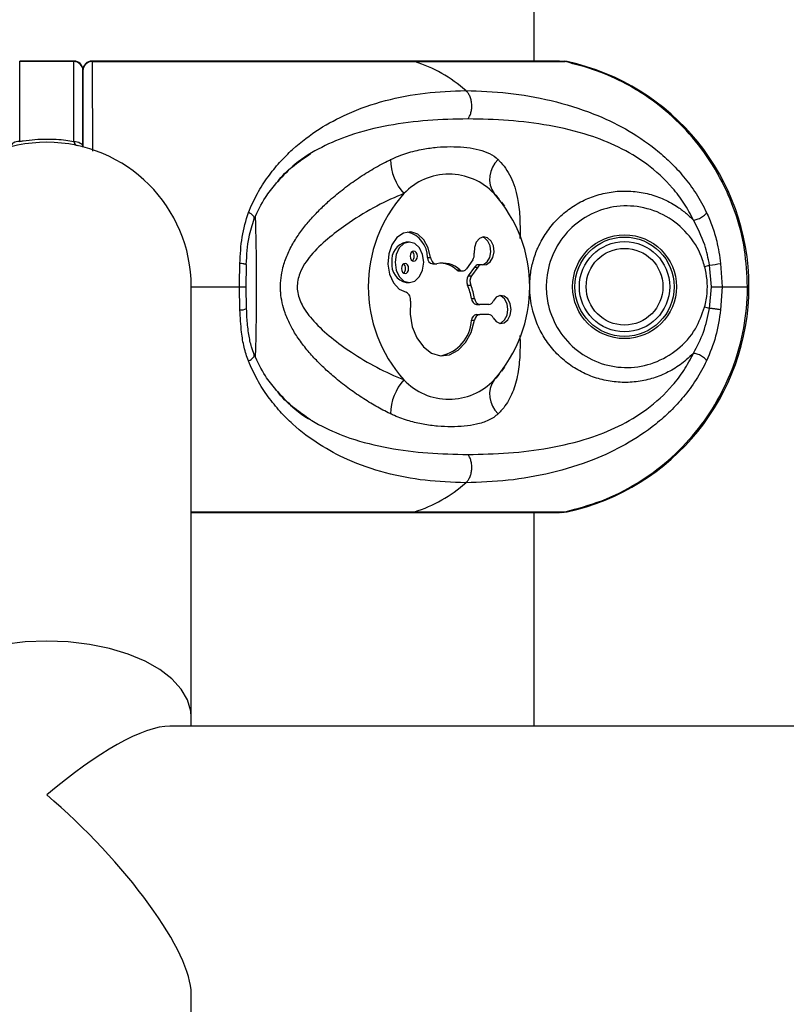
# Model space of a CAD drawing. Units: millimetres. Extents: x -15981 to 17262, y 257 to 38908.
# Drawn here: x 10996 to 11081, y 38629 to 38738 of the extents above; entities that cross this region are included whole.
import ezdxf

# ---------------------------------------------------------------- set-up
doc = ezdxf.new("R2010")
doc.units = ezdxf.units.MM

msp = doc.modelspace()

# ---------------------------------------------------------------- linework, layer by layer
at = {"color": 7, "linetype": 'Continuous', "lineweight": 25}
for p, q in [((11053.15028, 38733.45401), (11053.15028, 38892.45393)), ((11002.15028, 38733.45401), (10996.15036, 38733.45401)), ((10996.15036, 38724.55575), (10996.15036, 38733.38725)), ((11002.15028, 38733.38725), (10996.15036, 38733.38725)), ((11002.15028, 38724.55575), (11002.15028, 38733.38725)), ((11004.14525, 38733.40633), (11004.15037, 38733.4161)), ((11055.92976, 38733.45401), (11004.15955, 38733.45401)), ((11004.16861, 38733.38725), (11039.90017, 38733.38725)), ((11039.90017, 38733.38725), (11056.56038, 38733.38725)), ((11056.56038, 38733.38725), (11055.75667, 38733.42111)), ((11056.77925, 38733.38725), (11056.48552, 38733.43517)), ((11003.15033, 38732.45408), (11003.15033, 38732.4095)), ((11003.15033, 38732.4095), (11003.15033, 38723.92442)), ((11049.88704, 38717.37816), (11049.56828, 38717.82043)), ((11039.31914, 38713.40038), (11038.96556, 38713.40038)), ((11041.31661, 38711.68687), (11041.67019, 38711.68687)), ((11046.33473, 38711.42795), (11045.63783, 38710.44232)), ((11073.79721, 38711.02407), (11073.94634, 38708.45391)), ((11021.23247, 38710.85145), (11021.19957, 38708.45391)), ((11041.90443, 38710.97805), (11042.25801, 38710.97805)), ((11044.5529, 38710.3193), (11044.90648, 38710.3193)), ((11044.86333, 38710.1958), (11045.2169, 38710.1958)), ((11046.54239, 38710.63425), (11045.84549, 38709.64863)), ((11046.89596, 38710.63425), (11046.19907, 38709.64863)), ((11046.54239, 38710.63425), (11046.89596, 38710.63425)), ((11047.31689, 38710.88078), (11046.96332, 38710.88078)), ((11072.76414, 38708.45391), (11072.56637, 38710.85145)), ((11038.96556, 38708.91072), (11039.31914, 38708.91072)), ((11045.84549, 38709.64863), (11046.19907, 38709.64863)), ((11015.15029, 38660.81454), (11015.15029, 38708.45391)), ((11020.54773, 38705.884), (11020.49862, 38708.45391)), ((11020.49862, 38708.45391), (11021.22365, 38708.45391)), ((11021.19957, 38708.45391), (11021.23247, 38706.05661)), ((11045.75847, 38708.61437), (11046.11204, 38708.61437)), ((11072.56637, 38706.05661), (11072.76414, 38708.45391)), ((11072.76414, 38708.45391), (11073.94634, 38708.45391)), ((11073.94634, 38708.45391), (11073.79721, 38705.884)), ((11073.94634, 38708.45391), (11076.76826, 38708.45391)), ((11046.19048, 38707.13975), (11046.54406, 38707.13975)), ((11021.29815, 38705.73213), (11021.28397, 38706.02967)), ((11046.76912, 38706.4953), (11047.12258, 38706.4953)), ((11048.1082, 38706.4953), (11047.12258, 38706.4953)), ((11046.19048, 38704.72862), (11046.54406, 38704.72862)), ((11046.76912, 38705.37283), (11047.12258, 38705.37283)), ((11048.1082, 38705.37283), (11047.12258, 38705.37283)), ((11049.56911, 38699.08883), (11049.88704, 38699.52967)), ((11015.15029, 38683.45406), (11055.92976, 38683.45406)), ((11039.90017, 38683.52058), (11056.56038, 38683.52058)), ((11053.15028, 38659.77552), (11053.15028, 38683.45406)), ((11015.15029, 38659.77552), (11015.15029, 38660.81454)), ((12185.51894, 38659.77552), (11012.78172, 38659.77552)), ((11015.15029, 38097.70622), (11015.15029, 38630.14414))]:
    msp.add_line(p, q, dxfattribs=at)
at = {"color": 1, "linetype": 'Continuous', "lineweight": 25}
for p, q in [((10996.15036, 38733.38725), (10996.15036, 38733.45401)), ((11002.15028, 38733.38725), (11002.15028, 38733.45401)), ((11015.15029, 38708.45391), (11020.49862, 38708.45391)), ((11015.15029, 38683.52058), (11039.90017, 38683.52058))]:
    msp.add_line(p, q, dxfattribs=at)
at = {"color": 1, "linetype": 'Continuous', "lineweight": 25, "flags": 128}
for points in [[(10996.15036, 38724.55575), (10995.95521, 38724.54359), (10995.76758, 38724.50759), (10995.59472, 38724.44942), (10995.44321, 38724.37074), (10995.31887, 38724.27513), (10995.22648, 38724.16594), (10995.1695, 38724.04744), (10995.15091, 38723.94611)], [(11002.15028, 38724.55575), (11002.34542, 38724.54359), (11002.53294, 38724.50759), (11002.70591, 38724.44942), (11002.85743, 38724.37074), (11002.98176, 38724.27513), (11003.07415, 38724.16594), (11003.13113, 38724.04744), (11003.14973, 38723.94611)], [(11015.15029, 38660.81454), (11015.10559, 38661.44063), (11014.74915, 38662.67874), (11014.04427, 38663.87536), (11013.00667, 38665.00356), (11011.6596, 38666.03806), (11010.03311, 38666.95597), (11008.16343, 38667.73655), (11006.09241, 38668.36264), (11003.86642, 38668.82016), (11001.53504, 38669.09887), (10999.15026, 38669.19233), (10996.7656, 38669.09887), (10994.43422, 38668.82016), (10992.20822, 38668.36264), (10990.1372, 38667.73655), (10988.26752, 38666.95597), (10986.64103, 38666.03806), (10985.29385, 38665.00356), (10984.25637, 38663.87536), (10983.55148, 38662.67874), (10983.19505, 38661.44063), (10983.15035, 38660.81454)]]:
    msp.add_lwpolyline(points, dxfattribs=at)
at = {"color": 7, "linetype": 'Continuous', "lineweight": 25, "flags": 128}
for points in [[(11041.67019, 38711.68687), (11041.41245, 38712.75975), (11040.91762, 38713.65096), (11040.24182, 38714.25964), (11039.46159, 38714.51666), (11038.66516, 38714.39316), (11037.94275, 38713.90321), (11037.37627, 38713.10188), (11037.02973, 38712.0805), (11036.94246, 38710.95397), (11037.12426, 38709.85057), (11037.5546, 38708.89499), (11038.18474, 38708.19523), (11038.94339, 38707.83069)], [(11037.73175, 38711.15567), (11037.85263, 38710.29665), (11038.19667, 38709.56828), (11038.71165, 38709.08167), (11039.31914, 38708.91072), (11039.92651, 38709.08167), (11040.4415, 38709.56828), (11040.78553, 38710.29665), (11040.90641, 38711.15567), (11040.78553, 38712.01469), (11040.4415, 38712.74283), (11039.92651, 38713.22944), (11039.31914, 38713.40038), (11038.71165, 38713.22944), (11038.19667, 38712.74283), (11037.85263, 38712.01469), (11037.73175, 38711.15567)], [(11047.4125, 38710.87005), (11047.87109, 38710.90152), (11048.28094, 38711.1943), (11048.57073, 38711.69808), (11048.69042, 38712.32512), (11048.61901, 38712.96646), (11048.36903, 38713.51125), (11047.98387, 38713.86482), (11047.53028, 38713.96567), (11047.08694, 38713.79664), (11046.73074, 38713.38656), (11046.52367, 38712.80696), (11046.50138, 38712.15846)], [(11047.41274, 38710.86981), (11047.51752, 38710.90152), (11047.92736, 38711.1943), (11048.21716, 38711.69808), (11048.33685, 38712.32512), (11048.26544, 38712.96646), (11048.01558, 38713.51125), (11047.63029, 38713.86482), (11047.41274, 38713.94779)], [(11039.4039, 38711.8366), (11039.43406, 38711.62202), (11039.52013, 38711.43987), (11039.64887, 38711.31827), (11039.80063, 38711.2756), (11039.9525, 38711.31827), (11040.08124, 38711.43987), (11040.16731, 38711.62202), (11040.19747, 38711.8366), (11040.16731, 38712.05141), (11040.08124, 38712.23356), (11039.9525, 38712.35516), (11039.80063, 38712.39783), (11039.64887, 38712.35516), (11039.52013, 38712.23356), (11039.43406, 38712.05141), (11039.4039, 38711.8366)], [(11038.44069, 38710.47451), (11038.47085, 38710.2597), (11038.55692, 38710.07778), (11038.68566, 38709.95595), (11038.83753, 38709.91327), (11038.98929, 38709.95595), (11039.11803, 38710.07778), (11039.2041, 38710.2597), (11039.23426, 38710.47451), (11039.2041, 38710.68933), (11039.11803, 38710.87124), (11038.98929, 38710.99307), (11038.83753, 38711.03575), (11038.68566, 38710.99307), (11038.55692, 38710.87124), (11038.47085, 38710.68933), (11038.44069, 38710.47451)], [(11041.67019, 38711.68687), (11041.70035, 38711.52522), (11041.75244, 38711.37526), (11041.82456, 38711.2427), (11041.91373, 38711.13302), (11042.01649, 38711.05029), (11042.12878, 38710.99808), (11042.24609, 38710.97829), (11042.36398, 38710.9914)], [(11039.43513, 38706.84959), (11039.39567, 38705.41431), (11039.6385, 38704.0198), (11040.14466, 38702.77478), (11040.8747, 38701.77652), (11041.77163, 38701.10275), (11042.76524, 38700.8064), (11043.77804, 38700.91035), (11044.73112, 38701.4065), (11045.54973, 38702.25646), (11046.17022, 38703.39324), (11046.54406, 38704.72862)], [(11048.59124, 38705.02307), (11048.93134, 38704.58676), (11049.36753, 38704.38411), (11049.82434, 38704.45039), (11050.2225, 38704.77392), (11050.49275, 38705.29892), (11050.58835, 38705.93407), (11050.49275, 38706.56921), (11050.2225, 38707.09421), (11049.82434, 38707.41798), (11049.36753, 38707.48427), (11048.93134, 38707.28161), (11048.59124, 38706.8453)], [(11049.30912, 38704.39508), (11049.47088, 38704.45039), (11049.86892, 38704.77392), (11050.13917, 38705.29892), (11050.2349, 38705.93407), (11050.13917, 38706.56921), (11049.86892, 38707.09421), (11049.47088, 38707.41798), (11049.30912, 38707.47306)], [(11021.27228, 38706.02896), (11021.26883, 38706.03563), (11021.23247, 38706.05661)], [(11056.07663, 38683.45501), (11056.11573, 38683.45429), (11056.77925, 38683.52058)]]:
    msp.add_lwpolyline(points, dxfattribs=at)
at = {"color": 7, "linetype": 'Continuous', "lineweight": 25}
for radius in [5.75, 5.5, 5, 4.25]:
    msp.add_circle((11063.15031, 38708.45401), radius, dxfattribs=at)
for centre, radius, start, end in [((11002.16136, 38732.39829), 0.98903, 0.6494564, 90.6420699), ((11002.15031, 38732.45401), 1, 0, 90), ((11004.15045, 38732.4539), 1.00013, 90.3529232, 180.0032905), ((11004.13968, 38732.39825), 0.98942, 88.3245112, 179.3489374), ((11035.23797, 38718.56229), 15.54077, 48.3680844, 72.5425426), ((11051.43332, 38708.45401), 25.5, 282.101492, 77.898508), ((10999.15031, 38708.45401), 16, 0, 180), ((11043.17125, 38722.69166), 5.95375, 181.5705778, 221.2999806), ((11051.10575, 38720.38139), 2.90183, 132.2764081, 213.9174939), ((11043.69805, 38714.06234), 6.86184, 43.2296232, 136.7703768), ((11050.19935, 38708.45403), 15.4444, 138.1305175, 221.8694825), ((11037.19666, 38708.45403), 15.44447, 318.1307556, 41.8692444), ((11038.40395, 38711.69604), 2.91267, 359.8196124, 75.3145355), ((11039.36239, 38711.43623), 2.00384, 101.4219944, 188.0484988), ((11039.19858, 38711.83672), 0.65834, 310.2504023, 49.7495977), ((11045.43696, 38712.01702), 1.07378, 326.7287713, 7.5689586), ((11039.36254, 38710.87501), 2.004, 171.9491395, 258.5746302), ((11042.00616, 38711.66056), 0.69005, 177.8148696, 261.5227622), ((11043.00742, 38708.28038), 2.78633, 47.0339224, 103.351517), ((11042.5847, 38708.14613), 2.93197, 47.8333555, 85.1148804), ((11071.38717, 38723.73436), 12.93677, 275.2298531, 280.7365795), ((11038.23606, 38710.47451), 0.65781, 310.2115544, 49.7884456), ((11044.87015, 38710.66482), 0.46907, 227.4429602, 269.1668209), ((11045.22222, 38710.67764), 0.4776, 228.6156239, 330.4816254), ((11046.99232, 38710.34864), 0.53292, 93.1193811, 147.5930526), ((11047.32571, 38710.3765), 0.50112, 80.02725, 149.0458281), ((10985.81077, 39041.54842), 341.88744, 284.6047267, 284.6998173), ((11046.77494, 38709.04963), 1.10575, 147.1998096, 203.1810956), ((11047.12809, 38709.04967), 1.10537, 147.1894921, 203.1914131), ((11038.60324, 38707.04642), 0.85485, 346.6885015, 66.5529358), ((11039.81749, 38706.07327), 6.46162, 9.5000914, 23.1575797), ((11040.1659, 38706.07175), 6.46696, 9.5057584, 23.1519128), ((11046.87242, 38707.17006), 0.68261, 182.5445478, 261.2962305), ((11047.22578, 38707.16984), 0.68238, 182.527145, 261.3018965), ((11048.06533, 38707.06279), 0.5691, 274.3202148, 337.5324901), ((10985.81077, 38375.35964), 341.88744, 75.3001827, 75.3952733), ((11041.94284, 38704.96015), 4.25395, 282.0977988, 356.8800018), ((11046.87178, 38704.69864), 0.68196, 98.6580056, 177.4801371), ((11047.22514, 38704.69886), 0.68173, 98.6523203, 177.4975596), ((11048.06556, 38704.80551), 0.56892, 22.4829846, 85.7014077), ((11043.17153, 38694.2163), 5.95402, 138.7009905, 178.4284511), ((11043.69805, 38702.84573), 6.86184, 223.2296232, 316.7703768), ((11051.10556, 38696.52665), 2.90168, 146.080019, 227.7260789), ((11035.23234, 38698.35548), 15.55195, 287.4662757, 311.6230973)]:
    msp.add_arc(centre, radius, start, end, dxfattribs=at)
at = {"color": 1, "linetype": 'Continuous', "lineweight": 25}
msp.add_arc((11020.69999, 38707.0062), 1.13248, 262.2731249, 300.3539913, dxfattribs=at)
at = {"color": 7, "linetype": 'Continuous', "lineweight": 25}
for major_axis, start_param, end_param in [((15.39646, 15.39646), 0.275539207, 1.295257119), ((-15.39646, 15.39646), 3.417131861, 4.987928188)]:
    msp.add_ellipse((10999.15031, 38643.77543), major_axis=major_axis, ratio=0.282730837, start_param=start_param, end_param=end_param, dxfattribs=at)
at = {"color": 1, "linetype": 'Continuous', "lineweight": 25}
for points, knots in [([(11004.15037, 38733.4161), (11004.15364, 38733.42885), (11004.1598, 38733.45283), (11004.1658, 38733.40816), (11004.16861, 38733.38725)], [0, 0, 0, 0, 0.531947413, 1, 1, 1, 1]), ([(11004.16861, 38733.38725), (11004.17066, 38733.22318), (11004.17478, 38732.89391), (11004.18056, 38732.1786), (11004.18575, 38731.29716), (11004.19044, 38730.24856), (11004.1947, 38729.05262), (11004.19841, 38727.71615), (11004.20163, 38726.22042), (11004.20452, 38724.79581), (11004.20579, 38723.83003), (11004.20628, 38723.4564)], [0, 0, 0, 0, 0.113645641, 0.228080268, 0.344998088, 0.462772022, 0.576434782, 0.690887106, 0.807842787, 0.925660346, 1, 1, 1, 1]), ([(11045.80663, 38727.03888), (11044.32573, 38727.00672), (11041.36791, 38726.9425), (11036.99302, 38726.38709), (11033.04346, 38725.43224), (11029.5921, 38723.96925), (11026.84253, 38722.35264), (11025.33576, 38720.75235), (11024.69454, 38720.07134)], [0, 0, 0, 0, 0.198974483, 0.397414384, 0.595187601, 0.743048205, 0.890652916, 1, 1, 1, 1]), ([(11049.15367, 38722.52848), (11049.1948, 38722.48847), (11049.49603, 38722.19548), (11049.99743, 38721.58592), (11050.56688, 38720.60798), (11051.0065, 38719.49724), (11051.28971, 38718.37373), (11051.45767, 38717.27969), (11051.54749, 38716.24169), (11051.58001, 38715.1189), (11051.57521, 38714.2947), (11051.55962, 38713.82502), (11051.55824, 38713.78328)], [0, 0, 0, 0, 0.021370399, 0.156491619, 0.292907738, 0.433105859, 0.574530384, 0.676884484, 0.779735628, 0.884348927, 0.989721897, 1, 1, 1, 1]), ([(11049.51392, 38717.77918), (11049.29985, 38718.09828), (11049.06077, 38718.45465), (11048.73207, 38718.73306), (11048.69769, 38718.76218)], [0, 0, 0, 0, 0.895403549, 1, 1, 1, 1]), ([(11022.11414, 38715.96672), (11022.12377, 38715.98307), (11022.15312, 38716.0329), (11022.12384, 38716.14702), (11022.03013, 38716.29381), (11021.87432, 38716.44081), (11021.68786, 38716.57365), (11021.54751, 38716.64663), (11021.4809, 38716.68126)], [0, 0, 0, 0, 0.094801877, 0.289007494, 0.483195576, 0.669952194, 0.843369682, 1, 1, 1, 1]), ([(11022.23526, 38716.17748), (11022.24714, 38715.85683), (11022.27442, 38715.12122), (11022.30743, 38713.71394), (11022.33542, 38712.06611), (11022.35087, 38710.28717), (11022.35559, 38708.69341), (11022.35307, 38707.31834), (11022.34595, 38705.97908), (11022.32985, 38704.44695), (11022.29997, 38702.84377), (11022.26791, 38701.57684), (11022.24378, 38700.9561), (11022.23502, 38700.73082)], [0, 0, 0, 0, 0.079836287, 0.183151819, 0.289522556, 0.393063649, 0.499689301, 0.56488016, 0.630839804, 0.73404677, 0.84033218, 0.94205153, 1, 1, 1, 1]), ([(11021.24761, 38710.90653), (11021.24227, 38710.91041), (11021.2254, 38710.92269), (11021.15337, 38710.94395), (11021.03681, 38710.96828), (11020.84619, 38710.99799), (11020.66529, 38711.0138), (11020.54773, 38711.02407)], [0, 0, 0, 0, 0.087925052, 0.278083721, 0.468199381, 0.654419679, 1, 1, 1, 1]), ([(11051.55848, 38703.03037), (11051.56318, 38702.86933), (11051.57958, 38702.30793), (11051.57439, 38701.41402), (11051.52606, 38700.34095), (11051.41419, 38699.28072), (11051.22454, 38698.23972), (11050.93696, 38697.22537), (11050.55015, 38696.28171), (11050.06061, 38695.42824), (11049.58012, 38694.8051), (11049.25553, 38694.48123), (11049.15367, 38694.37959)], [0, 0, 0, 0, 0.040624025, 0.14162603, 0.244814373, 0.34857976, 0.466552305, 0.585218438, 0.706109924, 0.827793165, 0.945954953, 1, 1, 1, 1]), ([(11021.4809, 38700.2268), (11021.5475, 38700.26146), (11021.68779, 38700.33446), (11021.87443, 38700.46694), (11022.03009, 38700.61433), (11022.12378, 38700.76097), (11022.15313, 38700.87454), (11022.12423, 38700.9237), (11022.11497, 38700.93944)], [0, 0, 0, 0, 0.157152122, 0.331061919, 0.518529651, 0.713364658, 0.908217259, 1, 1, 1, 1]), ([(11048.69769, 38698.14589), (11048.78383, 38698.21911), (11049.11156, 38698.4977), (11049.33789, 38698.86475), (11049.50474, 38699.13532)], [0, 0, 0, 0, 0.262836534, 1, 1, 1, 1]), ([(11024.69597, 38696.83554), (11025.33988, 38696.15223), (11026.85639, 38694.54295), (11029.61726, 38692.92536), (11033.06566, 38691.46888), (11037.00194, 38690.52034), (11041.36808, 38689.96533), (11044.32538, 38689.90127), (11045.80663, 38689.86919)], [0, 0, 0, 0, 0.109777767, 0.258543381, 0.405993265, 0.602627839, 0.800965211, 1, 1, 1, 1])]:
    msp.add_open_spline(points, degree=3, knots=knots, dxfattribs=at)
at = {"color": 7, "linetype": 'Continuous', "lineweight": 25}
for points, knots in [([(11076.76826, 38708.45391), (11076.70386, 38709.82688), (11076.57329, 38712.61037), (11075.51341, 38716.69345), (11073.81061, 38720.62302), (11071.45787, 38724.212), (11068.51329, 38727.38492), (11065.69953, 38729.54514), (11062.848, 38731.21048), (11060.05287, 38732.49133), (11057.73216, 38733.08666), (11056.56038, 38733.38725)], [0, 0, 0, 0, 0.118660591, 0.240565787, 0.362451074, 0.487873243, 0.609870208, 0.735398685, 0.793046297, 0.895504595, 1, 1, 1, 1]), ([(11003.15033, 38723.92442), (11003.15033, 38723.92744), (11003.15033, 38725.04713), (11003.15033, 38726.95685), (11003.15033, 38729.43455), (11003.15033, 38731.33625), (11003.15033, 38732.04836), (11003.15033, 38732.4095)], [0, 0, 0, 0, 0.000666092, 0.246926246, 0.500365044, 0.746616888, 1, 1, 1, 1]), ([(11021.4809, 38716.68126), (11021.80114, 38717.39279), (11022.43944, 38718.81103), (11023.62893, 38720.63835), (11024.944, 38722.26846), (11026.8091, 38724.13325), (11029.29696, 38726.00408), (11032.73377, 38727.83221), (11036.64604, 38729.16368), (11041.01305, 38730.01495), (11044.04763, 38730.12364), (11045.56237, 38730.1779)], [0, 0, 0, 0, 0.0651017338, 0.1297624179, 0.1929850055, 0.258791389, 0.3839218399, 0.5081464682, 0.672745869, 0.8366481626, 1, 1, 1, 1]), ([(11045.80663, 38727.03888), (11045.87244, 38727.14079), (11046.00942, 38727.35289), (11046.15343, 38727.75297), (11046.23751, 38728.20918), (11046.24147, 38728.69513), (11046.16277, 38729.16821), (11046.01065, 38729.58761), (11045.80871, 38729.93395), (11045.64231, 38730.09873), (11045.56237, 38730.1779)], [0, 0, 0, 0, 0.1136020821, 0.2364348878, 0.366308932, 0.5000306893, 0.6336977944, 0.7635755691, 0.8864173538, 1, 1, 1, 1]), ([(11045.56237, 38730.1779), (11047.1162, 38730.1236), (11050.22874, 38730.01483), (11055.02029, 38729.16566), (11059.39332, 38727.83759), (11063.28924, 38726.01313), (11066.09656, 38724.15697), (11068.21761, 38722.2922), (11069.72218, 38720.66398), (11071.10755, 38718.81589), (11071.86011, 38717.39011), (11072.23426, 38716.68126)], [0, 0, 0, 0, 0.1633476898, 0.327208506, 0.4910694546, 0.6149443518, 0.7409726245, 0.8047200864, 0.869564567, 0.935151887, 1, 1, 1, 1]), ([(11070.78872, 38715.82272), (11070.45004, 38716.46702), (11069.7703, 38717.76015), (11068.08164, 38719.94917), (11065.66328, 38722.13901), (11062.50432, 38723.9969), (11058.86374, 38725.43128), (11054.78155, 38726.38956), (11050.2893, 38726.94217), (11047.30248, 38727.00661), (11045.80663, 38727.03888)], [0, 0, 0, 0, 0.06276097, 0.125963899, 0.251341384, 0.376360053, 0.500342212, 0.665905292, 0.832679072, 1, 1, 1, 1]), ([(10996.15036, 38724.55575), (10996.28435, 38724.57785), (10997.26906, 38724.74025), (10998.98509, 38724.86167), (11000.86583, 38724.7571), (11001.8535, 38724.60227), (11002.15028, 38724.55575)], [0, 0, 0, 0, 0.068018656, 0.499849368, 0.84971446, 1, 1, 1, 1]), ([(11002.15028, 38724.55575), (11002.17676, 38724.46557), (11002.23098, 38724.28092), (11002.34148, 38724.14561), (11002.47928, 38724.10755), (11002.53807, 38724.09131)], [0, 0, 0, 0, 0.353715543, 0.724309864, 1, 1, 1, 1]), ([(11024.51895, 38719.84198), (11024.63947, 38720.00364), (11025.25726, 38720.83235), (11026.55935, 38721.97048), (11027.76798, 38722.78867), (11028.36941, 38723.19581)], [0, 0, 0, 0, 0.108542009, 0.556399537, 1, 1, 1, 1]), ([(11037.21974, 38722.52848), (11037.52306, 38722.66627), (11038.13256, 38722.94316), (11039.04305, 38723.26066), (11039.94773, 38723.51521), (11041.07355, 38723.75484), (11042.39391, 38723.92568), (11043.89402, 38723.98939), (11045.35507, 38723.93097), (11046.7189, 38723.73384), (11047.94017, 38723.35895), (11048.71869, 38722.9222), (11049.07881, 38722.59623), (11049.15367, 38722.52848)], [0, 0, 0, 0, 0.063629242, 0.127862486, 0.193618503, 0.259757242, 0.377680892, 0.496524176, 0.617807034, 0.739925175, 0.853665033, 0.969583727, 1, 1, 1, 1]), ([(11037.21974, 38694.37959), (11037.20314, 38694.38753), (11036.66861, 38694.643), (11035.61162, 38695.20195), (11034.04651, 38696.15379), (11032.48928, 38697.23863), (11031.07644, 38698.35826), (11029.82554, 38699.47732), (11028.73114, 38700.57739), (11027.70189, 38701.76559), (11026.80855, 38702.99748), (11026.07307, 38704.26517), (11025.55016, 38705.47287), (11025.20848, 38706.66141), (11025.07113, 38707.57563), (11025.02401, 38708.50162), (11025.06977, 38709.43793), (11025.30999, 38710.69451), (11025.77354, 38712.02127), (11026.4604, 38713.35271), (11027.28507, 38714.59341), (11028.21129, 38715.75055), (11029.23102, 38716.84905), (11030.44233, 38718.00276), (11031.84943, 38719.18252), (11033.46304, 38720.36679), (11035.14563, 38721.44087), (11036.41119, 38722.13505), (11037.10428, 38722.47229), (11037.21974, 38722.52848)], [0, 0, 0, 0, 0.001531405, 0.049282064, 0.09748342, 0.147018056, 0.196975276, 0.235834922, 0.274901297, 0.314717018, 0.354863195, 0.390025957, 0.425647056, 0.454383123, 0.483587788, 0.495474523, 0.524630045, 0.554362547, 0.592176925, 0.630789161, 0.667684494, 0.704920395, 0.742980836, 0.781269694, 0.832058077, 0.883297633, 0.936034524, 0.98934335, 1, 1, 1, 1]), ([(11022.12141, 38715.96052), (11022.51343, 38716.79431), (11023.19813, 38718.25062), (11024.12342, 38719.36544), (11024.51895, 38719.84198)], [0, 0, 0, 0, 0.572537499, 1, 1, 1, 1]), ([(11038.69842, 38718.76218), (11038.59522, 38718.72113), (11037.47632, 38718.27607), (11035.2883, 38717.22675), (11032.5462, 38715.54257), (11030.21425, 38713.76631), (11028.41289, 38712.03741), (11027.15932, 38710.22014), (11026.87816, 38708.88888), (11026.8953, 38708.23881), (11026.94731, 38707.56776), (11027.42882, 38706.22028), (11028.77951, 38704.47595), (11030.67523, 38702.75619), (11033.03794, 38701.04383), (11035.72327, 38699.45384), (11037.69268, 38698.54461), (11038.6836, 38698.15176), (11038.69842, 38698.14589)], [0, 0, 0, 0, 0.010926136, 0.118460467, 0.229146678, 0.306075005, 0.384322306, 0.454632209, 0.502113893, 0.50362296, 0.513414808, 0.562862177, 0.629767262, 0.710991338, 0.793904551, 0.894947616, 0.99842877, 1, 1, 1, 1]), ([(11070.78872, 38701.08535), (11070.52755, 38700.83064), (11069.8514, 38700.17123), (11068.5826, 38699.28328), (11067.00114, 38698.51191), (11065.2962, 38698.01694), (11063.54645, 38697.80861), (11061.76494, 38697.90033), (11060.02403, 38698.2878), (11058.34804, 38698.97705), (11056.81682, 38699.94309), (11055.45648, 38701.17059), (11054.33803, 38702.60206), (11053.4692, 38704.21392), (11052.95227, 38705.76231), (11052.69454, 38707.19297), (11052.62104, 38708.4126), (11052.69262, 38709.72856), (11052.94754, 38711.12805), (11053.33907, 38712.28854), (11053.87535, 38713.46968), (11054.58279, 38714.66298), (11055.7398, 38716.0278), (11057.11873, 38717.18267), (11058.65185, 38718.08032), (11060.33199, 38718.71094), (11062.08217, 38719.04685), (11063.88364, 38719.08386), (11065.64968, 38718.81477), (11067.36143, 38718.25108), (11068.76965, 38717.49678), (11069.91654, 38716.66859), (11070.49674, 38716.10589), (11070.78872, 38715.82272)], [0, 0, 0, 0, 0.021813066, 0.05647094, 0.092111826, 0.126675469, 0.162214147, 0.19707123, 0.23294406, 0.268440569, 0.305018981, 0.340757842, 0.377583847, 0.413179998, 0.449833619, 0.474735103, 0.499981661, 0.52275315, 0.553443827, 0.584799304, 0.595735121, 0.631050763, 0.667387931, 0.70229724, 0.738214907, 0.773199478, 0.809213139, 0.844353045, 0.880532265, 0.915597962, 0.95169008, 0.975688285, 1, 1, 1, 1]), ([(11020.54773, 38711.02407), (11020.59237, 38712.01283), (11020.68192, 38713.99631), (11021.21404, 38715.78449), (11021.4809, 38716.68126)], [0, 0, 0, 0, 0.498501464, 1, 1, 1, 1]), ([(11072.01741, 38710.70792), (11071.94915, 38710.94422), (11071.60309, 38712.14212), (11070.46914, 38714.14664), (11068.18533, 38716.18653), (11065.34567, 38717.35581), (11062.29341, 38717.51202), (11059.38549, 38716.64539), (11056.93725, 38714.868), (11055.19224, 38712.37536), (11054.54964, 38710.09431), (11054.44156, 38708.07528), (11054.67877, 38706.05918), (11055.7525, 38703.52218), (11057.8125, 38701.2483), (11060.50542, 38699.7969), (11063.50687, 38699.33628), (11066.48888, 38699.89219), (11069.11925, 38701.40594), (11071.09186, 38703.59879), (11071.72422, 38705.37609), (11072.01741, 38706.20014)], [0, 0, 0, 0, 0.014376499, 0.072882889, 0.131546491, 0.190375908, 0.248917304, 0.30681863, 0.364375388, 0.422515281, 0.481545279, 0.499993457, 0.540604426, 0.59910901, 0.657990351, 0.716614926, 0.774460997, 0.832200684, 0.890475591, 0.949218601, 1, 1, 1, 1]), ([(11070.78872, 38715.82272), (11070.84748, 38715.83091), (11070.97128, 38715.84818), (11071.19531, 38715.91481), (11071.44328, 38716.01465), (11071.69249, 38716.14612), (11071.91336, 38716.29398), (11072.08123, 38716.44082), (11072.19194, 38716.57362), (11072.22064, 38716.64662), (11072.23426, 38716.68126)], [0, 0, 0, 0, 0.110146732, 0.232102646, 0.363413083, 0.499975232, 0.636579885, 0.767866595, 0.889862526, 1, 1, 1, 1]), ([(11072.23426, 38716.68126), (11072.45337, 38716.18051), (11072.89745, 38715.16563), (11073.45846, 38713.25931), (11073.67176, 38711.85186), (11073.79721, 38711.02407)], [0, 0, 0, 0, 0.28628731, 0.58023093, 1, 1, 1, 1]), ([(11021.24797, 38710.90939), (11021.30755, 38711.95162), (11021.41151, 38713.77005), (11021.90904, 38715.30523), (11022.12141, 38715.96052)], [0, 0, 0, 0, 0.5731463509, 1, 1, 1, 1]), ([(11072.56637, 38710.85145), (11072.41456, 38711.60776), (11072.06184, 38713.3649), (11071.25072, 38714.93081), (11070.78872, 38715.82272)], [0, 0, 0, 0, 0.430421336, 1, 1, 1, 1]), ([(11020.49862, 38708.45391), (11020.5005, 38708.88267), (11020.50427, 38709.74179), (11020.53323, 38710.59611), (11020.54773, 38711.02407)], [0, 0, 0, 0, 0.499065561, 1, 1, 1, 1]), ([(11021.23247, 38710.85145), (11021.25856, 38710.86512), (11021.29206, 38710.88266), (11021.25566, 38710.9022), (11021.24761, 38710.90653)], [0, 0, 0, 0, 0.7786761627, 1, 1, 1, 1]), ([(11072.01741, 38706.20014), (11072.07967, 38706.46153), (11072.37018, 38707.68117), (11072.36739, 38709.24254), (11072.07799, 38710.45427), (11072.01741, 38710.70792)], [0, 0, 0, 0, 0.17740875, 0.827808948, 1, 1, 1, 1]), ([(11056.56038, 38683.52058), (11057.93287, 38683.88356), (11060.71753, 38684.62004), (11064.56879, 38686.5819), (11068.0852, 38689.138), (11071.08745, 38692.23163), (11073.54748, 38695.81297), (11075.35102, 38699.71666), (11076.47997, 38703.9018), (11076.7635, 38706.84573), (11076.76803, 38708.37548), (11076.76826, 38708.45391)], [0, 0, 0, 0, 0.122568037, 0.248680216, 0.371264151, 0.497416093, 0.619714909, 0.745576143, 0.867624898, 0.993212426, 1, 1, 1, 1]), ([(11021.4809, 38700.2268), (11021.31092, 38700.72756), (11020.96642, 38701.7424), (11020.67292, 38703.64863), (11020.5941, 38705.05612), (11020.54773, 38705.884)], [0, 0, 0, 0, 0.286284571, 0.5801936, 1, 1, 1, 1]), ([(11022.14108, 38700.94969), (11022.03104, 38701.22163), (11021.75436, 38701.90542), (11021.50534, 38703.22514), (11021.34375, 38704.5552), (11021.30976, 38705.43252), (11021.29815, 38705.73213)], [0, 0, 0, 0, 0.19219499, 0.483261767, 0.823529806, 1, 1, 1, 1]), ([(11070.78872, 38701.08535), (11071.19224, 38701.84895), (11072.0141, 38703.4042), (11072.38008, 38705.16191), (11072.56637, 38706.05661)], [0, 0, 0, 0, 0.490980872, 1, 1, 1, 1]), ([(11073.79721, 38705.884), (11073.64812, 38704.89498), (11073.34912, 38702.91149), (11072.60656, 38701.12334), (11072.23426, 38700.2268)], [0, 0, 0, 0, 0.498622811, 1, 1, 1, 1]), ([(11073.79721, 38705.884), (11073.75049, 38705.89435), (11073.6786, 38705.91028), (11073.49586, 38705.93937), (11073.32831, 38705.96434), (11073.13927, 38705.98933), (11072.88183, 38706.02202), (11072.69065, 38706.04299), (11072.56637, 38706.05661)], [0, 0, 0, 0, 0.23935497, 0.368253373, 0.500026126, 0.631712223, 0.760596887, 1, 1, 1, 1]), ([(11045.56237, 38686.72993), (11044.04745, 38686.7843), (11041.01379, 38686.89317), (11036.65542, 38687.74199), (11032.75667, 38689.06937), (11029.32281, 38690.89164), (11026.84112, 38692.74771), (11024.9716, 38694.61278), (11023.6473, 38696.24152), (11022.44199, 38698.09067), (11021.80004, 38699.51747), (11021.4809, 38700.2268)], [0, 0, 0, 0, 0.163375418, 0.327162482, 0.490847133, 0.614703871, 0.740791024, 0.804605213, 0.869459572, 0.935102503, 1, 1, 1, 1]), ([(11024.51215, 38697.07586), (11024.11565, 38697.55376), (11023.19239, 38698.66652), (11022.51047, 38700.11891), (11022.12141, 38700.94754)], [0, 0, 0, 0, 0.4294628091, 1, 1, 1, 1]), ([(11072.23426, 38700.2268), (11071.86243, 38699.52205), (11071.10765, 38698.09145), (11069.7336, 38696.25911), (11068.22905, 38694.62664), (11066.11387, 38692.76248), (11063.28841, 38690.89342), (11059.38957, 38689.06983), (11055.01675, 38687.74175), (11050.22892, 38686.89343), (11047.11757, 38686.78442), (11045.56237, 38686.72993)], [0, 0, 0, 0, 0.064464771, 0.130859847, 0.193645931, 0.258788319, 0.385012797, 0.509316358, 0.672907408, 0.836504047, 1, 1, 1, 1]), ([(11045.80663, 38689.86919), (11047.30374, 38689.9016), (11050.28989, 38689.96626), (11054.77873, 38690.51815), (11058.86086, 38691.47505), (11062.50341, 38692.9102), (11065.66559, 38694.77096), (11068.07969, 38696.95805), (11069.76785, 38699.14363), (11070.44744, 38700.43622), (11070.78872, 38701.08535)], [0, 0, 0, 0, 0.1674653693, 0.3340276368, 0.4992660826, 0.6236860154, 0.7488963969, 0.8740755375, 0.9367617434, 1, 1, 1, 1]), ([(11072.23426, 38700.2268), (11072.22065, 38700.26146), (11072.19197, 38700.33449), (11072.08114, 38700.46692), (11071.91343, 38700.61415), (11071.69248, 38700.76193), (11071.44327, 38700.89339), (11071.19535, 38700.99336), (11070.97124, 38701.05952), (11070.84747, 38701.07703), (11070.78872, 38701.08535)], [0, 0, 0, 0, 0.110138737, 0.23207621, 0.363426799, 0.500033019, 0.636596734, 0.767908677, 0.889836627, 1, 1, 1, 1]), ([(11028.37144, 38693.7113), (11027.76772, 38694.11988), (11026.5581, 38694.93853), (11025.2541, 38696.07936), (11024.63521, 38696.91059), (11024.51215, 38697.07586)], [0, 0, 0, 0, 0.443913123, 0.889432343, 1, 1, 1, 1]), ([(11049.15367, 38694.37959), (11048.99304, 38694.2418), (11048.67025, 38693.9649), (11048.08699, 38693.64741), (11047.44204, 38693.39286), (11046.5566, 38693.15322), (11045.40243, 38692.9824), (11043.96132, 38692.91865), (11042.44635, 38692.97721), (11040.89122, 38693.17383), (11039.29199, 38693.5492), (11038.06224, 38693.98592), (11037.36474, 38694.31183), (11037.21974, 38694.37959)], [0, 0, 0, 0, 0.0636288917, 0.1278628221, 0.1936183801, 0.2597555257, 0.3776814155, 0.4965266145, 0.6178066774, 0.7399227909, 0.8536650604, 0.9695792529, 1, 1, 1, 1]), ([(11045.56237, 38686.72993), (11045.64231, 38686.80918), (11045.80867, 38686.97412), (11046.01066, 38687.32044), (11046.16277, 38687.73986), (11046.24147, 38688.21294), (11046.2375, 38688.69888), (11046.15343, 38689.15509), (11046.00942, 38689.55517), (11045.87244, 38689.76727), (11045.80663, 38689.86919)], [0, 0, 0, 0, 0.113618064, 0.236454941, 0.366327526, 0.49998929, 0.633705704, 0.763574559, 0.886402457, 1, 1, 1, 1]), ([(11055.75834, 38683.50174), (11055.92923, 38683.48048), (11056.19867, 38683.44697), (11056.46351, 38683.50086), (11056.56038, 38683.52058)], [0, 0, 0, 0, 0.634224817, 1, 1, 1, 1])]:
    msp.add_open_spline(points, degree=3, knots=knots, dxfattribs=at)

doc.saveas('drawing.dxf')
